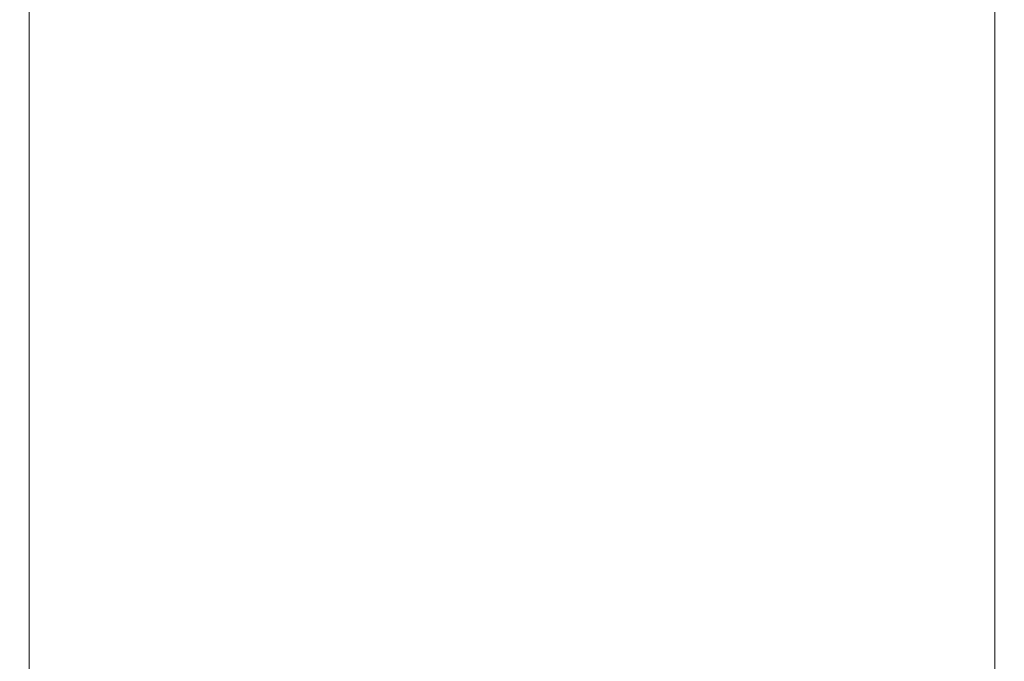
# Model space of a CAD drawing. Extents: x -24 to 66, y -199 to 30.
# Drawn here: x -14 to 15, y -162 to -143 of the extents above; entities that cross this region are included whole.
import ezdxf

# ---------------------------------------------------------------- set-up
doc = ezdxf.new("R2010")
doc.units = 0
doc.header["$LTSCALE"] = 500
doc.header["$MEASUREMENT"] = 0
doc.layers.add('NOVOTERM_CHROM', color=7, linetype='Continuous')

msp = doc.modelspace()

# ---------------------------------------------------------------- linework, layer by layer
at = {"layer": 'NOVOTERM_CHROM', "lineweight": 0}
for points, invisible_edges in [([(-14.353, -146.047, 311.437), (-14.423, -146.253, 312.347), (-14.423, -139.232, 312.515), (-14.353, -139.106, 311.588)], 15), ([(-14.423, -146.253, 312.347), (-14.423, -146.618, 313.938), (-14.423, -139.454, 314.135), (-14.423, -139.232, 312.515)], 15), ([(-14.353, -146.047, 311.437), (-14.353, -139.106, 311.588), (-14.141, -139.048, 311.146), (-14.141, -145.952, 311.003)], 11), ([(-14.141, -145.952, 311.003), (-14.141, -139.048, 311.146), (-13.717, -139.028, 310.979), (-13.717, -145.918, 310.839)], 15), ([(-13.011, -145.898, 310.741), (-13.717, -145.918, 310.839), (-13.717, -139.028, 310.979), (-13.011, -139.015, 310.879)], 15), ([(-11.85, -145.888, 310.691), (-13.011, -145.898, 310.741), (-13.011, -139.015, 310.879), (-11.85, -139.009, 310.829)], 15), ([(-11.85, -145.888, 310.691), (-11.85, -139.009, 310.829), (-10.058, -139.007, 310.812), (-10.058, -145.885, 310.675)], 15), ([(-10.058, -145.885, 310.675), (-10.058, -139.007, 310.812), (-7.463, -139.007, 310.812), (-7.463, -145.885, 310.675)], 15), ([(-3.892, -145.885, 310.675), (-7.463, -145.885, 310.675), (-7.463, -139.007, 310.812), (-3.892, -139.007, 310.812)], 15), ([(0.167, -145.885, 310.675), (-3.892, -145.885, 310.675), (-3.892, -139.007, 310.812), (0.167, -139.007, 310.812)], 15), ([(0.167, -145.885, 310.675), (0.167, -139.007, 310.812), (4.225, -139.007, 310.812), (4.225, -145.885, 310.675)], 15), ([(4.225, -145.885, 310.675), (4.225, -139.007, 310.812), (7.791, -139.007, 310.812), (7.791, -145.885, 310.675)], 15), ([(10.378, -145.885, 310.675), (7.791, -145.885, 310.675), (7.791, -139.007, 310.812), (10.378, -139.007, 310.812)], 15), ([(12.159, -145.888, 310.691), (10.378, -145.885, 310.675), (10.378, -139.007, 310.812), (12.159, -139.009, 310.829)], 15), ([(12.159, -145.888, 310.691), (12.159, -139.009, 310.829), (13.312, -139.015, 310.879), (13.312, -145.898, 310.741)], 15), ([(13.312, -145.898, 310.741), (13.312, -139.015, 310.879), (14.009, -139.028, 310.979), (14.009, -145.918, 310.839)], 15), ([(14.428, -145.952, 311.003), (14.009, -145.918, 310.839), (14.009, -139.028, 310.979), (14.428, -139.048, 311.146)], 15), ([(14.638, -146.047, 311.437), (14.428, -145.952, 311.003), (14.428, -139.048, 311.146), (14.638, -139.106, 311.588)], 13), ([(14.638, -146.047, 311.437), (14.638, -139.106, 311.588), (14.707, -139.232, 312.515), (14.707, -146.253, 312.347)], 15), ([(14.707, -146.253, 312.347), (14.707, -139.232, 312.515), (14.707, -139.454, 314.135), (14.707, -146.618, 313.938)], 15), ([(-14.423, -147.19, 316.415), (-14.423, -139.802, 316.657), (-14.423, -139.454, 314.135), (-14.423, -146.618, 313.938)], 15), ([(14.707, -147.19, 316.415), (14.707, -146.618, 313.938), (14.707, -139.454, 314.135), (14.707, -139.802, 316.657)], 15), ([(-14.423, -147.868, 319.349), (-14.423, -140.215, 319.645), (-14.423, -139.802, 316.657), (-14.423, -147.19, 316.415)], 15), ([(14.707, -147.868, 319.349), (14.707, -147.19, 316.415), (14.707, -139.802, 316.657), (14.707, -140.215, 319.645)], 15), ([(-14.423, -147.868, 319.349), (-14.423, -148.553, 322.315), (-14.423, -140.632, 322.665), (-14.423, -140.215, 319.645)], 15), ([(14.707, -147.868, 319.349), (14.707, -140.215, 319.645), (14.707, -140.632, 322.665), (14.707, -148.553, 322.315)], 15), ([(-14.423, -148.553, 322.315), (-14.423, -149.143, 324.883), (-14.423, -140.991, 325.28), (-14.423, -140.632, 322.665)], 15), ([(14.707, -148.553, 322.315), (14.707, -140.632, 322.665), (14.707, -140.991, 325.28), (14.707, -149.143, 324.883)], 15), ([(-14.423, -149.539, 326.627), (-14.423, -141.232, 327.056), (-14.423, -140.991, 325.28), (-14.423, -149.143, 324.883)], 15), ([(14.707, -149.539, 326.627), (14.707, -149.143, 324.883), (14.707, -140.991, 325.28), (14.707, -141.232, 327.056)], 15), ([(-14.353, -149.783, 327.721), (-14.353, -141.381, 328.17), (-14.423, -141.232, 327.056), (-14.423, -149.539, 326.627)], 15), ([(14.638, -149.783, 327.721), (14.707, -149.539, 326.627), (14.707, -141.232, 327.056), (14.638, -141.381, 328.17)], 15), ([(-14.353, -149.783, 327.721), (-14.141, -149.916, 328.34), (-14.141, -141.462, 328.8), (-14.353, -141.381, 328.17)], 13), ([(-14.141, -149.916, 328.34), (-13.717, -149.981, 328.657), (-13.717, -141.501, 329.123), (-14.141, -141.462, 328.8)], 15), ([(-13.011, -150.02, 328.847), (-13.011, -141.525, 329.316), (-13.717, -141.501, 329.123), (-13.717, -149.981, 328.657)], 15), ([(-11.85, -150.039, 328.942), (-11.85, -141.537, 329.413), (-13.011, -141.525, 329.316), (-13.011, -150.02, 328.847)], 15), ([(-11.85, -150.039, 328.942), (-10.058, -150.046, 328.974), (-10.058, -141.541, 329.446), (-11.85, -141.537, 329.413)], 15), ([(-10.058, -150.046, 328.974), (-7.463, -150.046, 328.974), (-7.463, -141.541, 329.446), (-10.058, -141.541, 329.446)], 15), ([(-3.892, -150.046, 328.974), (-3.892, -141.541, 329.446), (-7.463, -141.541, 329.446), (-7.463, -150.046, 328.974)], 15), ([(0.167, -150.046, 328.974), (0.167, -141.541, 329.446), (-3.892, -141.541, 329.446), (-3.892, -150.046, 328.974)], 15), ([(0.167, -150.046, 328.974), (4.225, -150.046, 328.974), (4.225, -141.541, 329.446), (0.167, -141.541, 329.446)], 15), ([(4.225, -150.046, 328.974), (7.791, -150.046, 328.974), (7.791, -141.541, 329.446), (4.225, -141.541, 329.446)], 15), ([(10.378, -150.046, 328.974), (10.378, -141.541, 329.446), (7.791, -141.541, 329.446), (7.791, -150.046, 328.974)], 15), ([(12.159, -150.039, 328.942), (12.159, -141.537, 329.413), (10.378, -141.541, 329.446), (10.378, -150.046, 328.974)], 15), ([(12.159, -150.039, 328.942), (13.312, -150.02, 328.847), (13.312, -141.525, 329.316), (12.159, -141.537, 329.413)], 15), ([(13.312, -150.02, 328.847), (14.009, -149.981, 328.657), (14.009, -141.501, 329.123), (13.312, -141.525, 329.316)], 15), ([(14.428, -149.916, 328.34), (14.428, -141.462, 328.8), (14.009, -141.501, 329.123), (14.009, -149.981, 328.657)], 15), ([(14.638, -149.783, 327.721), (14.638, -141.381, 328.17), (14.428, -141.462, 328.8), (14.428, -149.916, 328.34)], 11), ([(-14.141, -145.952, 311.003), (-13.717, -145.918, 310.839), (-13.717, -150.21, 310.479), (-14.141, -150.259, 310.639)], 15), ([(-13.011, -145.898, 310.741), (-13.011, -150.181, 310.383), (-13.717, -150.21, 310.479), (-13.717, -145.918, 310.839)], 15), ([(-11.85, -145.888, 310.691), (-11.85, -150.167, 310.335), (-13.011, -150.181, 310.383), (-13.011, -145.898, 310.741)], 15), ([(-11.85, -145.888, 310.691), (-10.058, -145.885, 310.675), (-10.058, -150.162, 310.319), (-11.85, -150.167, 310.335)], 15), ([(-10.058, -145.885, 310.675), (-7.463, -145.885, 310.675), (-7.463, -150.162, 310.319), (-10.058, -150.162, 310.319)], 15), ([(-3.892, -145.885, 310.675), (-3.892, -150.162, 310.319), (-7.463, -150.162, 310.319), (-7.463, -145.885, 310.675)], 15), ([(0.167, -145.885, 310.675), (0.167, -150.162, 310.319), (-3.892, -150.162, 310.319), (-3.892, -145.885, 310.675)], 15), ([(0.167, -145.885, 310.675), (4.225, -145.885, 310.675), (4.225, -150.162, 310.319), (0.167, -150.162, 310.319)], 15), ([(4.225, -145.885, 310.675), (7.791, -145.885, 310.675), (7.791, -150.162, 310.319), (4.225, -150.162, 310.319)], 15), ([(10.378, -145.885, 310.675), (10.378, -150.162, 310.319), (7.791, -150.162, 310.319), (7.791, -145.885, 310.675)], 15), ([(12.159, -145.888, 310.691), (12.159, -150.167, 310.335), (10.378, -150.162, 310.319), (10.378, -145.885, 310.675)], 15), ([(12.159, -145.888, 310.691), (13.312, -145.898, 310.741), (13.312, -150.181, 310.383), (12.159, -150.167, 310.335)], 15), ([(13.312, -145.898, 310.741), (14.009, -145.918, 310.839), (14.009, -150.21, 310.479), (13.312, -150.181, 310.383)], 15), ([(14.428, -145.952, 311.003), (14.428, -150.259, 310.639), (14.009, -150.21, 310.479), (14.009, -145.918, 310.839)], 15), ([(-14.353, -146.047, 311.437), (-14.353, -150.397, 311.063), (-14.423, -150.694, 311.952), (-14.423, -146.253, 312.347)], 15), ([(-14.353, -146.047, 311.437), (-14.141, -145.952, 311.003), (-14.141, -150.259, 310.639), (-14.353, -150.397, 311.063)], 13), ([(14.638, -146.047, 311.437), (14.638, -150.397, 311.063), (14.428, -150.259, 310.639), (14.428, -145.952, 311.003)], 11), ([(14.638, -146.047, 311.437), (14.707, -146.253, 312.347), (14.707, -150.694, 311.952), (14.638, -150.397, 311.063)], 15), ([(-14.423, -146.253, 312.347), (-14.423, -150.694, 311.952), (-14.423, -151.22, 313.508), (-14.423, -146.618, 313.938)], 15), ([(14.707, -146.253, 312.347), (14.707, -146.618, 313.938), (14.707, -151.22, 313.508), (14.707, -150.694, 311.952)], 15), ([(-14.423, -147.19, 316.415), (-14.423, -146.618, 313.938), (-14.423, -151.22, 313.508), (-14.423, -152.044, 315.929)], 15), ([(14.707, -147.19, 316.415), (14.707, -152.044, 315.929), (14.707, -151.22, 313.508), (14.707, -146.618, 313.938)], 15), ([(-14.423, -147.868, 319.349), (-14.423, -147.19, 316.415), (-14.423, -152.044, 315.929), (-14.423, -153.023, 318.798)], 15), ([(14.707, -147.868, 319.349), (14.707, -153.023, 318.798), (14.707, -152.044, 315.929), (14.707, -147.19, 316.415)], 15), ([(-14.423, -147.868, 319.349), (-14.423, -153.023, 318.798), (-14.423, -154.011, 321.698), (-14.423, -148.553, 322.315)], 15), ([(14.707, -147.868, 319.349), (14.707, -148.553, 322.315), (14.707, -154.011, 321.698), (14.707, -153.023, 318.798)], 15), ([(-14.423, -148.553, 322.315), (-14.423, -154.011, 321.698), (-14.423, -154.863, 324.209), (-14.423, -149.143, 324.883)], 15), ([(14.707, -148.553, 322.315), (14.707, -149.143, 324.883), (14.707, -154.863, 324.209), (14.707, -154.011, 321.698)], 15), ([(-14.423, -149.539, 326.627), (-14.423, -149.143, 324.883), (-14.423, -154.863, 324.209), (-14.423, -155.434, 325.913)], 15), ([(14.707, -149.539, 326.627), (14.707, -155.434, 325.913), (14.707, -154.863, 324.209), (14.707, -149.143, 324.883)], 15), ([(-14.353, -149.783, 327.721), (-14.423, -149.539, 326.627), (-14.423, -155.434, 325.913), (-14.353, -155.786, 326.982)], 15), ([(14.638, -149.783, 327.721), (14.638, -155.786, 326.982), (14.707, -155.434, 325.913), (14.707, -149.539, 326.627)], 15), ([(-14.353, -149.783, 327.721), (-14.353, -155.786, 326.982), (-14.141, -155.978, 327.585), (-14.141, -149.916, 328.34)], 11), ([(-14.141, -149.916, 328.34), (-14.141, -155.978, 327.585), (-13.717, -156.072, 327.894), (-13.717, -149.981, 328.657)], 15), ([(-13.011, -150.02, 328.847), (-13.717, -149.981, 328.657), (-13.717, -156.072, 327.894), (-13.011, -156.128, 328.08)], 15), ([(-11.85, -150.039, 328.942), (-13.011, -150.02, 328.847), (-13.011, -156.128, 328.08), (-11.85, -156.156, 328.172)], 15), ([(12.159, -150.039, 328.942), (12.159, -156.156, 328.172), (13.312, -156.128, 328.08), (13.312, -150.02, 328.847)], 15), ([(13.312, -150.02, 328.847), (13.312, -156.128, 328.08), (14.009, -156.072, 327.894), (14.009, -149.981, 328.657)], 15), ([(14.428, -149.916, 328.34), (14.009, -149.981, 328.657), (14.009, -156.072, 327.894), (14.428, -155.978, 327.585)], 15), ([(14.638, -149.783, 327.721), (14.428, -149.916, 328.34), (14.428, -155.978, 327.585), (14.638, -155.786, 326.982)], 13), ([(-14.353, -150.397, 311.063), (-14.141, -150.259, 310.639), (-14.141, -153.254, 309.949), (-14.353, -153.435, 310.361)], 13), ([(-14.141, -150.259, 310.639), (-13.717, -150.21, 310.479), (-13.717, -153.19, 309.795), (-14.141, -153.254, 309.949)], 15), ([(-13.011, -150.181, 310.383), (-13.011, -153.151, 309.702), (-13.717, -153.19, 309.795), (-13.717, -150.21, 310.479)], 15), ([(-11.85, -150.167, 310.335), (-11.85, -153.132, 309.656), (-13.011, -153.151, 309.702), (-13.011, -150.181, 310.383)], 15), ([(-11.85, -150.039, 328.942), (-11.85, -156.156, 328.172), (-10.058, -156.165, 328.203), (-10.058, -150.046, 328.974)], 15), ([(-11.85, -150.167, 310.335), (-10.058, -150.162, 310.319), (-10.058, -153.126, 309.64), (-11.85, -153.132, 309.656)], 15), ([(-10.058, -150.046, 328.974), (-10.058, -156.165, 328.203), (-7.463, -156.165, 328.203), (-7.463, -150.046, 328.974)], 15), ([(-10.058, -150.162, 310.319), (-7.463, -150.162, 310.319), (-7.463, -153.126, 309.64), (-10.058, -153.126, 309.64)], 15), ([(-3.892, -150.046, 328.974), (-7.463, -150.046, 328.974), (-7.463, -156.165, 328.203), (-3.892, -156.165, 328.203)], 15), ([(-3.892, -150.162, 310.319), (-3.892, -153.126, 309.64), (-7.463, -153.126, 309.64), (-7.463, -150.162, 310.319)], 15), ([(0.167, -150.046, 328.974), (-3.892, -150.046, 328.974), (-3.892, -156.165, 328.203), (0.167, -156.165, 328.203)], 15), ([(0.167, -150.162, 310.319), (0.167, -153.126, 309.64), (-3.892, -153.126, 309.64), (-3.892, -150.162, 310.319)], 15), ([(0.167, -150.046, 328.974), (0.167, -156.165, 328.203), (4.225, -156.165, 328.203), (4.225, -150.046, 328.974)], 15), ([(0.167, -150.162, 310.319), (4.225, -150.162, 310.319), (4.225, -153.126, 309.64), (0.167, -153.126, 309.64)], 15), ([(4.225, -150.046, 328.974), (4.225, -156.165, 328.203), (7.791, -156.165, 328.203), (7.791, -150.046, 328.974)], 15), ([(4.225, -150.162, 310.319), (7.791, -150.162, 310.319), (7.791, -153.126, 309.64), (4.225, -153.126, 309.64)], 15), ([(10.378, -150.046, 328.974), (7.791, -150.046, 328.974), (7.791, -156.165, 328.203), (10.378, -156.165, 328.203)], 15), ([(10.378, -150.162, 310.319), (10.378, -153.126, 309.64), (7.791, -153.126, 309.64), (7.791, -150.162, 310.319)], 15), ([(12.159, -150.039, 328.942), (10.378, -150.046, 328.974), (10.378, -156.165, 328.203), (12.159, -156.156, 328.172)], 15), ([(12.159, -150.167, 310.335), (12.159, -153.132, 309.656), (10.378, -153.126, 309.64), (10.378, -150.162, 310.319)], 15), ([(12.159, -150.167, 310.335), (13.312, -150.181, 310.383), (13.312, -153.151, 309.702), (12.159, -153.132, 309.656)], 15), ([(13.312, -150.181, 310.383), (14.009, -150.21, 310.479), (14.009, -153.19, 309.795), (13.312, -153.151, 309.702)], 15), ([(14.428, -150.259, 310.639), (14.428, -153.254, 309.949), (14.009, -153.19, 309.795), (14.009, -150.21, 310.479)], 15), ([(14.638, -150.397, 311.063), (14.638, -153.435, 310.361), (14.428, -153.254, 309.949), (14.428, -150.259, 310.639)], 11), ([(-14.353, -150.397, 311.063), (-14.353, -153.435, 310.361), (-14.423, -153.827, 311.226), (-14.423, -150.694, 311.952)], 15), ([(14.638, -150.397, 311.063), (14.707, -150.694, 311.952), (14.707, -153.827, 311.226), (14.638, -153.435, 310.361)], 15), ([(-14.423, -150.694, 311.952), (-14.423, -153.827, 311.226), (-14.423, -154.52, 312.739), (-14.423, -151.22, 313.508)], 15), ([(14.707, -150.694, 311.952), (14.707, -151.22, 313.508), (14.707, -154.52, 312.739), (14.707, -153.827, 311.226)], 15), ([(-14.423, -152.044, 315.929), (-14.423, -151.22, 313.508), (-14.423, -154.52, 312.739), (-14.423, -155.608, 315.098)], 15), ([(14.707, -152.044, 315.929), (14.707, -155.608, 315.098), (14.707, -154.52, 312.739), (14.707, -151.22, 313.508)], 15), ([(-14.423, -153.023, 318.798), (-14.423, -152.044, 315.929), (-14.423, -155.608, 315.098), (-14.423, -156.898, 317.892)], 15), ([(14.707, -153.023, 318.798), (14.707, -156.898, 317.892), (14.707, -155.608, 315.098), (14.707, -152.044, 315.929)], 15), ([(-14.423, -153.023, 318.798), (-14.423, -156.898, 317.892), (-14.423, -158.2, 320.716), (-14.423, -154.011, 321.698)], 15), ([(-14.141, -156.221, 308.829), (-14.141, -153.254, 309.949), (-13.717, -153.19, 309.795), (-13.717, -156.142, 308.681)], 15), ([(-13.011, -156.095, 308.593), (-13.717, -156.142, 308.681), (-13.717, -153.19, 309.795), (-13.011, -153.151, 309.702)], 15), ([(-11.85, -156.072, 308.549), (-13.011, -156.095, 308.593), (-13.011, -153.151, 309.702), (-11.85, -153.132, 309.656)], 15), ([(-11.85, -156.072, 308.549), (-11.85, -153.132, 309.656), (-10.058, -153.126, 309.64), (-10.058, -156.064, 308.534)], 15), ([(-10.058, -156.064, 308.534), (-10.058, -153.126, 309.64), (-7.463, -153.126, 309.64), (-7.463, -156.064, 308.534)], 15), ([(-3.892, -156.064, 308.534), (-7.463, -156.064, 308.534), (-7.463, -153.126, 309.64), (-3.892, -153.126, 309.64)], 15), ([(0.167, -156.064, 308.534), (-3.892, -156.064, 308.534), (-3.892, -153.126, 309.64), (0.167, -153.126, 309.64)], 15), ([(0.167, -156.064, 308.534), (0.167, -153.126, 309.64), (4.225, -153.126, 309.64), (4.225, -156.064, 308.534)], 15), ([(4.225, -156.064, 308.534), (4.225, -153.126, 309.64), (7.791, -153.126, 309.64), (7.791, -156.064, 308.534)], 15), ([(10.378, -156.064, 308.534), (7.791, -156.064, 308.534), (7.791, -153.126, 309.64), (10.378, -153.126, 309.64)], 15), ([(12.159, -156.071, 308.549), (10.378, -156.064, 308.534), (10.378, -153.126, 309.64), (12.159, -153.132, 309.656)], 15), ([(12.159, -156.071, 308.549), (12.159, -153.132, 309.656), (13.312, -153.151, 309.702), (13.312, -156.095, 308.593)], 15), ([(13.312, -156.095, 308.593), (13.312, -153.151, 309.702), (14.009, -153.19, 309.795), (14.009, -156.142, 308.681)], 15), ([(14.428, -156.221, 308.829), (14.009, -156.142, 308.681), (14.009, -153.19, 309.795), (14.428, -153.254, 309.949)], 15), ([(14.707, -153.023, 318.798), (14.707, -154.011, 321.698), (14.707, -158.2, 320.716), (14.707, -156.898, 317.892)], 15), ([(-14.353, -156.445, 309.225), (-14.423, -156.927, 310.062), (-14.423, -153.827, 311.226), (-14.353, -153.435, 310.361)], 15), ([(-14.353, -156.445, 309.225), (-14.353, -153.435, 310.361), (-14.141, -153.254, 309.949), (-14.141, -156.221, 308.829)], 11), ([(14.638, -156.445, 309.225), (14.428, -156.221, 308.829), (14.428, -153.254, 309.949), (14.638, -153.435, 310.361)], 13), ([(14.638, -156.445, 309.225), (14.638, -153.435, 310.361), (14.707, -153.827, 311.226), (14.707, -156.927, 310.062)], 15), ([(-14.423, -156.927, 310.062), (-14.423, -157.781, 311.53), (-14.423, -154.52, 312.739), (-14.423, -153.827, 311.226)], 15), ([(-14.423, -154.011, 321.698), (-14.423, -158.2, 320.716), (-14.423, -159.324, 323.161), (-14.423, -154.863, 324.209)], 15), ([(14.707, -156.927, 310.062), (14.707, -153.827, 311.226), (14.707, -154.52, 312.739), (14.707, -157.781, 311.53)], 15), ([(14.707, -154.011, 321.698), (14.707, -154.863, 324.209), (14.707, -159.324, 323.161), (14.707, -158.2, 320.716)], 15), ([(-14.423, -159.121, 313.819), (-14.423, -155.608, 315.098), (-14.423, -154.52, 312.739), (-14.423, -157.781, 311.53)], 15), ([(14.707, -159.121, 313.819), (14.707, -157.781, 311.53), (14.707, -154.52, 312.739), (14.707, -155.608, 315.098)], 15), ([(-14.423, -155.434, 325.913), (-14.423, -154.863, 324.209), (-14.423, -159.324, 323.161), (-14.423, -160.077, 324.819)], 15), ([(14.707, -155.434, 325.913), (14.707, -160.077, 324.819), (14.707, -159.324, 323.161), (14.707, -154.863, 324.209)], 15), ([(-14.353, -155.786, 326.982), (-14.423, -155.434, 325.913), (-14.423, -160.077, 324.819), (-14.353, -160.54, 325.856)], 15), ([(14.638, -155.786, 326.982), (14.638, -160.54, 325.856), (14.707, -160.077, 324.819), (14.707, -155.434, 325.913)], 15), ([(-14.423, -160.71, 316.532), (-14.423, -156.898, 317.892), (-14.423, -155.608, 315.098), (-14.423, -159.121, 313.819)], 15), ([(-14.353, -155.786, 326.982), (-14.353, -160.54, 325.856), (-14.141, -160.793, 326.441), (-14.141, -155.978, 327.585)], 11), ([(14.638, -155.786, 326.982), (14.428, -155.978, 327.585), (14.428, -160.793, 326.441), (14.638, -160.54, 325.856)], 13), ([(14.707, -160.71, 316.532), (14.707, -159.121, 313.819), (14.707, -155.608, 315.098), (14.707, -156.898, 317.892)], 15), ([(-14.141, -155.978, 327.585), (-14.141, -160.793, 326.441), (-13.717, -160.917, 326.74), (-13.717, -156.072, 327.894)], 15), ([(-13.011, -156.128, 328.08), (-13.717, -156.072, 327.894), (-13.717, -160.917, 326.74), (-13.011, -160.991, 326.919)], 15), ([(-13.011, -158.976, 307.13), (-13.717, -159.031, 307.214), (-13.717, -156.142, 308.681), (-13.011, -156.095, 308.593)], 15), ([(-11.85, -158.948, 307.089), (-13.011, -158.976, 307.13), (-13.011, -156.095, 308.593), (-11.85, -156.072, 308.549)], 15), ([(-11.85, -156.156, 328.172), (-13.011, -156.128, 328.08), (-13.011, -160.991, 326.919), (-11.85, -161.028, 327.008)], 15), ([(-11.85, -158.948, 307.089), (-11.85, -156.072, 308.549), (-10.058, -156.064, 308.534), (-10.058, -158.938, 307.075)], 15), ([(-10.058, -158.938, 307.075), (-10.058, -156.064, 308.534), (-7.463, -156.064, 308.534), (-7.463, -158.938, 307.075)], 15), ([(-3.892, -158.938, 307.075), (-7.463, -158.938, 307.075), (-7.463, -156.064, 308.534), (-3.892, -156.064, 308.534)], 15), ([(0.167, -158.938, 307.075), (-3.892, -158.938, 307.075), (-3.892, -156.064, 308.534), (0.167, -156.064, 308.534)], 15), ([(0.167, -158.938, 307.075), (0.167, -156.064, 308.534), (4.225, -156.064, 308.534), (4.225, -158.938, 307.075)], 15), ([(4.225, -158.938, 307.075), (4.225, -156.064, 308.534), (7.791, -156.064, 308.534), (7.791, -158.938, 307.075)], 15), ([(10.378, -158.938, 307.075), (7.791, -158.938, 307.075), (7.791, -156.064, 308.534), (10.378, -156.064, 308.534)], 15), ([(12.159, -158.948, 307.089), (10.378, -158.938, 307.075), (10.378, -156.064, 308.534), (12.159, -156.071, 308.549)], 15), ([(12.159, -158.948, 307.089), (12.159, -156.071, 308.549), (13.312, -156.095, 308.593), (13.312, -158.976, 307.13)], 15), ([(12.159, -156.156, 328.172), (12.159, -161.028, 327.008), (13.312, -160.991, 326.919), (13.312, -156.128, 328.08)], 15), ([(13.312, -156.128, 328.08), (13.312, -160.991, 326.919), (14.009, -160.917, 326.74), (14.009, -156.072, 327.894)], 15), ([(13.312, -158.976, 307.13), (13.312, -156.095, 308.593), (14.009, -156.142, 308.681), (14.009, -159.031, 307.214)], 15), ([(14.428, -155.978, 327.585), (14.009, -156.072, 327.894), (14.009, -160.917, 326.74), (14.428, -160.793, 326.441)], 15), ([(-14.353, -159.388, 307.731), (-14.353, -156.445, 309.225), (-14.141, -156.221, 308.829), (-14.141, -159.124, 307.353)], 11), ([(-14.141, -159.124, 307.353), (-14.141, -156.221, 308.829), (-13.717, -156.142, 308.681), (-13.717, -159.031, 307.214)], 15), ([(-11.85, -156.156, 328.172), (-11.85, -161.028, 327.008), (-10.058, -161.041, 327.038), (-10.058, -156.165, 328.203)], 15), ([(-10.058, -156.165, 328.203), (-10.058, -161.041, 327.038), (-7.463, -161.041, 327.038), (-7.463, -156.165, 328.203)], 15), ([(-3.892, -156.165, 328.203), (-7.463, -156.165, 328.203), (-7.463, -161.041, 327.038), (-3.892, -161.041, 327.038)], 15), ([(0.167, -156.165, 328.203), (-3.892, -156.165, 328.203), (-3.892, -161.041, 327.038), (0.167, -161.041, 327.038)], 15), ([(0.167, -156.165, 328.203), (0.167, -161.041, 327.038), (4.225, -161.041, 327.038), (4.225, -156.165, 328.203)], 15), ([(4.225, -156.165, 328.203), (4.225, -161.041, 327.038), (7.791, -161.041, 327.038), (7.791, -156.165, 328.203)], 15), ([(10.378, -156.165, 328.203), (7.791, -156.165, 328.203), (7.791, -161.041, 327.038), (10.378, -161.041, 327.038)], 15), ([(12.159, -156.156, 328.172), (10.378, -156.165, 328.203), (10.378, -161.041, 327.038), (12.159, -161.028, 327.008)], 15), ([(14.428, -159.124, 307.353), (14.009, -159.031, 307.214), (14.009, -156.142, 308.681), (14.428, -156.221, 308.829)], 15), ([(14.638, -159.388, 307.731), (14.428, -159.124, 307.353), (14.428, -156.221, 308.829), (14.638, -156.445, 309.225)], 13), ([(-14.353, -159.388, 307.731), (-14.423, -159.956, 308.535), (-14.423, -156.927, 310.062), (-14.353, -156.445, 309.225)], 15), ([(14.638, -159.388, 307.731), (14.638, -156.445, 309.225), (14.707, -156.927, 310.062), (14.707, -159.956, 308.535)], 15), ([(-14.423, -160.71, 316.532), (-14.423, -162.314, 319.272), (-14.423, -158.2, 320.716), (-14.423, -156.898, 317.892)], 15), ([(-14.423, -159.956, 308.535), (-14.423, -160.963, 309.946), (-14.423, -157.781, 311.53), (-14.423, -156.927, 310.062)], 15), ([(14.707, -160.71, 316.532), (14.707, -156.898, 317.892), (14.707, -158.2, 320.716), (14.707, -162.314, 319.272)], 15), ([(14.707, -159.956, 308.535), (14.707, -156.927, 310.062), (14.707, -157.781, 311.53), (14.707, -160.963, 309.946)], 15), ([(-14.423, -162.541, 312.151), (-14.423, -159.121, 313.819), (-14.423, -157.781, 311.53), (-14.423, -160.963, 309.946)], 15), ([(14.707, -162.541, 312.151), (14.707, -160.963, 309.946), (14.707, -157.781, 311.53), (14.707, -159.121, 313.819)], 15), ([(-14.423, -162.314, 319.272), (-14.423, -163.698, 321.643), (-14.423, -159.324, 323.161), (-14.423, -158.2, 320.716)], 15), ([(14.707, -162.314, 319.272), (14.707, -158.2, 320.716), (14.707, -159.324, 323.161), (14.707, -163.698, 321.643)], 15), ([(-14.141, -159.124, 307.353), (-13.717, -159.031, 307.214), (-13.717, -161.819, 305.467), (-14.141, -161.925, 305.596)], 15), ([(-13.011, -158.976, 307.13), (-13.011, -161.756, 305.39), (-13.717, -161.819, 305.467), (-13.717, -159.031, 307.214)], 15), ([(-11.85, -158.948, 307.089), (-11.85, -161.724, 305.351), (-13.011, -161.756, 305.39), (-13.011, -158.976, 307.13)], 15), ([(-11.85, -158.948, 307.089), (-10.058, -158.938, 307.075), (-10.058, -161.713, 305.338), (-11.85, -161.724, 305.351)], 15), ([(-10.058, -158.938, 307.075), (-7.463, -158.938, 307.075), (-7.463, -161.713, 305.338), (-10.058, -161.713, 305.338)], 15), ([(-3.892, -158.938, 307.075), (-3.892, -161.713, 305.338), (-7.463, -161.713, 305.338), (-7.463, -158.938, 307.075)], 15), ([(0.167, -158.938, 307.075), (0.167, -161.713, 305.338), (-3.892, -161.713, 305.338), (-3.892, -158.938, 307.075)], 15), ([(0.167, -158.938, 307.075), (4.225, -158.938, 307.075), (4.225, -161.713, 305.338), (0.167, -161.713, 305.338)], 15), ([(4.225, -158.938, 307.075), (7.791, -158.938, 307.075), (7.791, -161.713, 305.338), (4.225, -161.713, 305.338)], 15), ([(10.378, -158.938, 307.075), (10.378, -161.713, 305.338), (7.791, -161.713, 305.338), (7.791, -158.938, 307.075)], 15), ([(12.159, -158.948, 307.089), (12.159, -161.724, 305.351), (10.378, -161.713, 305.338), (10.378, -158.938, 307.075)], 15), ([(12.159, -158.948, 307.089), (13.312, -158.976, 307.13), (13.312, -161.756, 305.39), (12.159, -161.724, 305.351)], 15), ([(13.312, -158.976, 307.13), (14.009, -159.031, 307.214), (14.009, -161.819, 305.467), (13.312, -161.756, 305.39)], 15), ([(14.428, -159.124, 307.353), (14.428, -161.925, 305.596), (14.009, -161.819, 305.467), (14.009, -159.031, 307.214)], 15), ([(-14.423, -164.415, 314.765), (-14.423, -160.71, 316.532), (-14.423, -159.121, 313.819), (-14.423, -162.541, 312.151)], 15), ([(-14.423, -164.625, 323.248), (-14.423, -160.077, 324.819), (-14.423, -159.324, 323.161), (-14.423, -163.698, 321.643)], 15), ([(-14.353, -159.388, 307.731), (-14.141, -159.124, 307.353), (-14.141, -161.925, 305.596), (-14.353, -162.226, 305.953)], 13), ([(14.638, -159.388, 307.731), (14.638, -162.226, 305.953), (14.428, -161.925, 305.596), (14.428, -159.124, 307.353)], 11), ([(14.707, -164.415, 314.765), (14.707, -162.541, 312.151), (14.707, -159.121, 313.819), (14.707, -160.71, 316.532)], 15), ([(14.707, -164.625, 323.248), (14.707, -163.698, 321.643), (14.707, -159.324, 323.161), (14.707, -160.077, 324.819)], 15), ([(-14.353, -159.388, 307.731), (-14.353, -162.226, 305.953), (-14.423, -162.875, 306.715), (-14.423, -159.956, 308.535)], 15), ([(14.638, -159.388, 307.731), (14.707, -159.956, 308.535), (14.707, -162.875, 306.715), (14.638, -162.226, 305.953)], 15), ([(-14.423, -159.956, 308.535), (-14.423, -162.875, 306.715), (-14.423, -164.025, 308.056), (-14.423, -160.963, 309.946)], 15), ([(-14.353, -165.196, 324.25), (-14.353, -160.54, 325.856), (-14.423, -160.077, 324.819), (-14.423, -164.625, 323.248)], 15), ([(14.638, -165.196, 324.25), (14.707, -164.625, 323.248), (14.707, -160.077, 324.819), (14.638, -160.54, 325.856)], 15), ([(14.707, -159.956, 308.535), (14.707, -160.963, 309.946), (14.707, -164.025, 308.056), (14.707, -162.875, 306.715)], 15), ([(-14.423, -164.415, 314.765), (-14.423, -166.305, 317.405), (-14.423, -162.314, 319.272), (-14.423, -160.71, 316.532)], 15), ([(-14.353, -165.196, 324.25), (-14.141, -165.508, 324.812), (-14.141, -160.793, 326.441), (-14.353, -160.54, 325.856)], 13), ([(-14.141, -165.508, 324.812), (-13.717, -165.66, 325.097), (-13.717, -160.917, 326.74), (-14.141, -160.793, 326.441)], 15), ([(14.428, -165.508, 324.812), (14.428, -160.793, 326.441), (14.009, -160.917, 326.74), (14.009, -165.66, 325.097)], 15), ([(14.638, -165.196, 324.25), (14.638, -160.54, 325.856), (14.428, -160.793, 326.441), (14.428, -165.508, 324.812)], 11), ([(14.707, -164.415, 314.765), (14.707, -160.71, 316.532), (14.707, -162.314, 319.272), (14.707, -166.305, 317.405)], 15), ([(-14.423, -162.541, 312.151), (-14.423, -160.963, 309.946), (-14.423, -164.025, 308.056), (-14.423, -165.827, 310.154)], 15), ([(-13.011, -165.752, 325.268), (-13.011, -160.991, 326.919), (-13.717, -160.917, 326.74), (-13.717, -165.66, 325.097)], 15), ([(-11.85, -165.797, 325.354), (-11.85, -161.028, 327.008), (-13.011, -160.991, 326.919), (-13.011, -165.752, 325.268)], 15), ([(-11.85, -165.797, 325.354), (-10.058, -165.813, 325.382), (-10.058, -161.041, 327.038), (-11.85, -161.028, 327.008)], 15), ([(-10.058, -165.813, 325.382), (-7.463, -165.813, 325.382), (-7.463, -161.041, 327.038), (-10.058, -161.041, 327.038)], 15), ([(-3.892, -165.813, 325.382), (-3.892, -161.041, 327.038), (-7.463, -161.041, 327.038), (-7.463, -165.813, 325.382)], 15), ([(0.167, -165.813, 325.382), (0.167, -161.041, 327.038), (-3.892, -161.041, 327.038), (-3.892, -165.813, 325.382)], 15), ([(0.167, -165.813, 325.382), (4.225, -165.813, 325.382), (4.225, -161.041, 327.038), (0.167, -161.041, 327.038)], 15), ([(4.225, -165.813, 325.382), (7.791, -165.813, 325.382), (7.791, -161.041, 327.038), (4.225, -161.041, 327.038)], 15), ([(10.378, -165.813, 325.382), (10.378, -161.041, 327.038), (7.791, -161.041, 327.038), (7.791, -165.813, 325.382)], 15), ([(12.159, -165.797, 325.354), (12.159, -161.028, 327.008), (10.378, -161.041, 327.038), (10.378, -165.813, 325.382)], 15), ([(12.159, -165.797, 325.354), (13.312, -165.752, 325.268), (13.312, -160.991, 326.919), (12.159, -161.028, 327.008)], 15), ([(13.312, -165.752, 325.268), (14.009, -165.66, 325.097), (14.009, -160.917, 326.74), (13.312, -160.991, 326.919)], 15), ([(14.707, -162.541, 312.151), (14.707, -165.827, 310.154), (14.707, -164.025, 308.056), (14.707, -160.963, 309.946)], 15)]:
    msp.add_3dface(points, dxfattribs=dict(at, invisible_edges=invisible_edges))

doc.saveas('drawing.dxf')
